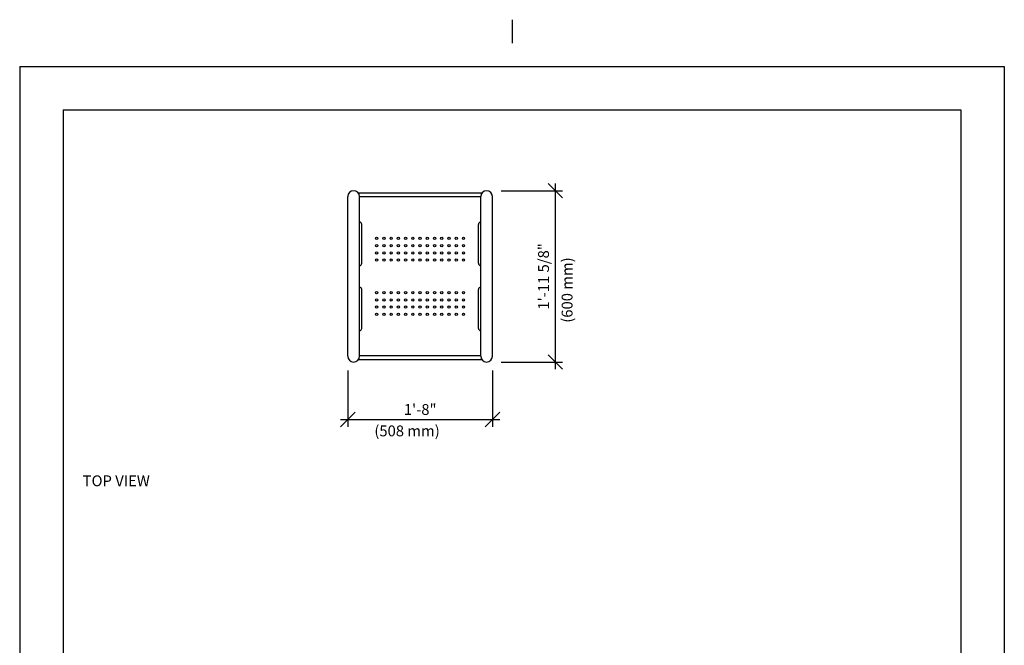
# Model space of a CAD drawing. Extents: x -9 to 141, y -7 to 181.
# Drawn here: x -2 to 134, y 95 to 181 of the extents above; entities that cross this region are included whole.
import ezdxf

# ---------------------------------------------------------------- set-up
doc = ezdxf.new("R2010")
doc.units = 0
doc.header["$LTSCALE"] = 5.3333
doc.header["$MEASUREMENT"] = 0
doc.header["$PDSIZE"] = 1
doc.layers.get('0').update_dxf_attribs({"color": 2, "linetype": 'CONTINUOUS'})
doc.layers.get('Defpoints').update_dxf_attribs({"linetype": 'CONTINUOUS'})
for name, color, linetype in [('1', 7, 'CONTINUOUS'), ('BOLD', 10, 'CONTINUOUS'), ('DIM', 4, 'CONTINUOUS'), ('NOTES', 7, 'CONTINUOUS')]:
    doc.layers.add(name, color=color, linetype=linetype)
doc.styles.add('ROMAND', font='romand', dxfattribs={"height": 1.5})
doc.dimstyles.get("Standard").update_dxf_attribs({"dimscale": 16, "dimtxt": 0.125, "dimasz": 0.125, "dimexe": 0.0625, "dimexo": 0.125, "dimgap": 0.03125, "dimtad": 1, "dimdec": 4, "dimzin": 3, "dimdsep": 46, "dimlunit": 4, "dimtxsty": 'ROMAND', "dimblk1": 'OBLIQUE', "dimblk2": 'OBLIQUE', "dimsah": 1, "dimcen": -0.125, "dimdle": 0.0625, "dimadec": 0, "dimazin": 0, "dimtfac": 1, "dimtdec": 4, "dimtmove": 0, "dimatfit": 3, "dimldrblk": 'OBLIQUE', "dimfxl": 0, "dimfrac": 2, "dimtolj": 1, "dimtzin": 0, "dimarcsym": 0})

# ---------------------------------------------------------------- blocks, each defined once
blk = doc.blocks.new('_OBLIQUE')
at = {"color": 0, "linetype": 'ByBlock'}
blk.add_line((-0.5, -0.5), (0.5, 0.5), dxfattribs=at)
blk = doc.blocks.new('*D12')
at = {"layer": 'Defpoints', "color": 0}
for p in [(43.32, 134.94), (63.3, 134.94), (63.3, 126.15)]:
    blk.add_point(p, dxfattribs=at)
at = {"layer": 'DIM', "color": 0, "lineweight": -2}
for p, q in [((43.32, 132.94), (43.32, 125.15)), ((63.3, 132.94), (63.3, 125.15)), ((42.32, 126.15), (64.3, 126.15))]:
    blk.add_line(p, q, dxfattribs=at)
at = {"layer": 'DIM', "color": 0, "lineweight": -2, "xscale": 2, "yscale": 2, "zscale": 2, "rotation": 180}
blk.add_blockref('_OBLIQUE', (43.32, 126.15), dxfattribs=at)
at = {"layer": 'DIM', "color": 0, "lineweight": -2, "xscale": 2, "yscale": 2, "zscale": 2}
blk.add_blockref('_OBLIQUE', (63.3, 126.15), dxfattribs=at)
at = {"layer": 'DIM', "color": 0, "insert": (53.31, 127.54), "char_height": 1.5, "attachment_point": 5, "style": 'ROMAND'}
blk.add_mtext('\\A1;1\'-8"', dxfattribs=at)
blk = doc.blocks.new('*D13')
at = {"layer": 'Defpoints', "color": 0}
for p in [(62.48, 157.79), (72, 157.79), (62.48, 134.1)]:
    blk.add_point(p, dxfattribs=at)
at = {"layer": 'DIM', "color": 0, "lineweight": -2}
for p, q in [((72, 133.1), (72, 158.79)), ((64.48, 157.79), (73, 157.79)), ((64.48, 134.1), (73, 134.1))]:
    blk.add_line(p, q, dxfattribs=at)
at = {"layer": 'DIM', "color": 0, "lineweight": -2, "xscale": 2, "yscale": 2, "zscale": 2}
for p, rotation in [((72, 157.79), 90), ((72, 134.1), 270)]:
    blk.add_blockref('_OBLIQUE', p, dxfattribs=dict(at, rotation=rotation))
at = {"layer": 'DIM', "color": 0, "insert": (70.36, 145.94), "char_height": 1.5, "attachment_point": 5, "rotation": 90, "style": 'ROMAND'}
blk.add_mtext('\\A1;1\'-11 5/8"', dxfattribs=at)

msp = doc.modelspace()

# ---------------------------------------------------------------- linework, layer by layer
at = {"layer": '1'}
for p, q in [((43.29563, 134.91078), (43.29563, 156.97711)), ((61.83677, 157.46942), (44.75449, 157.46942)), ((44.92063, 134.91078), (44.92063, 156.97711)), ((61.67063, 156.94395), (44.92063, 156.94395)), ((61.67063, 134.91078), (61.67063, 156.97711)), ((63.29563, 134.91078), (63.29563, 156.97711)), ((61.67063, 134.94395), (44.92063, 134.94395)), ((61.83677, 134.41847), (44.75449, 134.41847))]:
    msp.add_line(p, q, dxfattribs=at)
at = {"layer": '1', "color": 9}
for p, q in [((44.92063, 153.44395), (44.92063, 153.44395)), ((45.23313, 147.75645), (45.23313, 153.13145)), ((61.35813, 147.75645), (61.35813, 153.13145)), ((61.67063, 153.44395), (61.67063, 153.44395)), ((44.92063, 147.44395), (44.92063, 147.44395)), ((61.67063, 147.44395), (61.67063, 147.44395)), ((44.92063, 144.44395), (44.92063, 144.44395)), ((61.67063, 144.44395), (61.67063, 144.44395)), ((45.23313, 138.75645), (45.23313, 144.13145)), ((61.35813, 138.75645), (61.35813, 144.13145)), ((44.92063, 138.44395), (44.92063, 138.44395)), ((61.67063, 138.44395), (61.67063, 138.44395))]:
    msp.add_line(p, q, dxfattribs=at)
for centre in [(47.29563, 151.19395), (48.29563, 151.19395), (49.29563, 151.19395), (50.29563, 151.19395), (51.29563, 151.19395), (52.29563, 151.19395), (53.29563, 151.19395), (54.29563, 151.19395), (55.29563, 151.19395), (56.29563, 151.19395), (57.29563, 151.19395), (58.29563, 151.19395), (59.29563, 151.19395), (47.29563, 150.19395), (48.29563, 150.19395), (49.29563, 150.19395), (50.29563, 150.19395), (51.29563, 150.19395), (52.29563, 150.19395), (53.29563, 150.19395), (54.29563, 150.19395), (55.29563, 150.19395), (56.29563, 150.19395), (57.29563, 150.19395), (58.29563, 150.19395), (59.29563, 150.19395), (47.29563, 149.19395), (47.29563, 148.19395), (48.29563, 149.19395), (48.29563, 148.19395), (49.29563, 149.19395), (49.29563, 148.19395), (50.29563, 149.19395), (50.29563, 148.19395), (51.29563, 149.19395), (51.29563, 148.19395), (52.29563, 149.19395), (52.29563, 148.19395), (53.29563, 149.19395), (53.29563, 148.19395), (54.29563, 149.19395), (54.29563, 148.19395), (55.29563, 149.19395), (55.29563, 148.19395), (56.29563, 149.19395), (56.29563, 148.19395), (57.29563, 149.19395), (57.29563, 148.19395), (58.29563, 149.19395), (58.29563, 148.19395), (59.29563, 149.19395), (59.29563, 148.19395), (47.29563, 143.69395), (48.29563, 143.69395), (49.29563, 143.69395), (50.29563, 143.69395), (51.29563, 143.69395), (52.29563, 143.69395), (53.29563, 143.69395), (54.29563, 143.69395), (55.29563, 143.69395), (56.29563, 143.69395), (57.29563, 143.69395), (58.29563, 143.69395), (59.29563, 143.69395), (47.29563, 142.69395), (47.29563, 141.69395), (48.29563, 142.69395), (48.29563, 141.69395), (49.29563, 142.69395), (49.29563, 141.69395), (50.29563, 142.69395), (50.29563, 141.69395), (51.29563, 142.69395), (51.29563, 141.69395), (52.29563, 142.69395), (52.29563, 141.69395), (53.29563, 142.69395), (53.29563, 141.69395), (54.29563, 142.69395), (54.29563, 141.69395), (55.29563, 142.69395), (55.29563, 141.69395), (56.29563, 142.69395), (56.29563, 141.69395), (57.29563, 142.69395), (57.29563, 141.69395), (58.29563, 142.69395), (58.29563, 141.69395), (59.29563, 142.69395), (59.29563, 141.69395), (47.29563, 140.69395), (48.29563, 140.69395), (49.29563, 140.69395), (50.29563, 140.69395), (51.29563, 140.69395), (52.29563, 140.69395), (53.29563, 140.69395), (54.29563, 140.69395), (55.29563, 140.69395), (56.29563, 140.69395), (57.29563, 140.69395), (58.29563, 140.69395), (59.29563, 140.69395)]:
    msp.add_circle(centre, 0.15625, dxfattribs=at)
at = {"layer": '1'}
for centre, start, end in [((44.10813, 156.97711), 0, 180), ((62.48313, 156.97711), 0, 180), ((44.10813, 134.91078), 180, 0), ((62.48313, 134.91078), 180, 0)]:
    msp.add_arc(centre, 0.8125, start, end, dxfattribs=at)
at = {"layer": '1', "color": 9}
for centre, start, end in [((44.92063, 153.13145), 360, 90), ((61.67063, 153.13145), 90, 180), ((44.92063, 147.75645), 270, 0), ((61.67063, 147.75645), 180, 270), ((44.92063, 144.13145), 0, 90), ((61.67063, 144.13145), 90, 180), ((44.92063, 138.75645), 270, 0), ((61.67063, 138.75645), 180, 270)]:
    msp.add_arc(centre, 0.3125, start, end, dxfattribs=at)
at = {"layer": 'BOLD'}
for p, q in [((3.96, 168.96), (3.96, 5.04)), ((3.96, 168.96), (128.04, 168.96)), ((128.04, 168.96), (128.04, 5.04))]:
    msp.add_line(p, q, dxfattribs=at)
at = {"layer": 'NOTES'}
for p, q in [((66, 181.44), (66, 178.2)), ((-2.04, 174.96), (-2.04, -0.96)), ((-2.04, 174.96), (134.04, 174.96)), ((134.04, 174.96), (134.04, -0.96))]:
    msp.add_line(p, q, dxfattribs=at)

# ---------------------------------------------------------------- texts
at = {"layer": 'DIM', "style": 'ROMAND'}
msp.add_text('(600 mm)', height=1.5, rotation=90, dxfattribs=at).set_placement((74.36647, 139.53889))
msp.add_text('(508 mm)', height=1.5, dxfattribs=at).set_placement((46.97729, 123.82763))
at = {"layer": 'NOTES', "style": 'ROMAND'}
msp.add_text('%%UTOP VIEW', height=1.5, dxfattribs=at).set_placement((6.66708, 116.92685))

# ---------------------------------------------------------------- dimensions: what is measured, and where the dimension line sits
at = {"layer": 'DIM'}
dim = msp.add_linear_dim(base=(72, 157.78961), p1=(62.48313, 134.09828), p2=(62.48313, 157.78961), angle=90, text='1\'-11 5/8"', dimstyle='Standard', dxfattribs=at)
dim.commit()
dim.dimension.update_dxf_attribs({"geometry": '*D13', "text_midpoint": (70.35714, 145.94395)})
dim = msp.add_linear_dim(base=(63.29563, 126.14595), p1=(43.32313, 134.94203), p2=(63.29563, 134.94203), dimstyle='Standard', dxfattribs=at)
dim.commit()
dim.dimension.update_dxf_attribs({"geometry": '*D12', "text_midpoint": (53.30938, 127.53881)})

doc.saveas('drawing.dxf')
